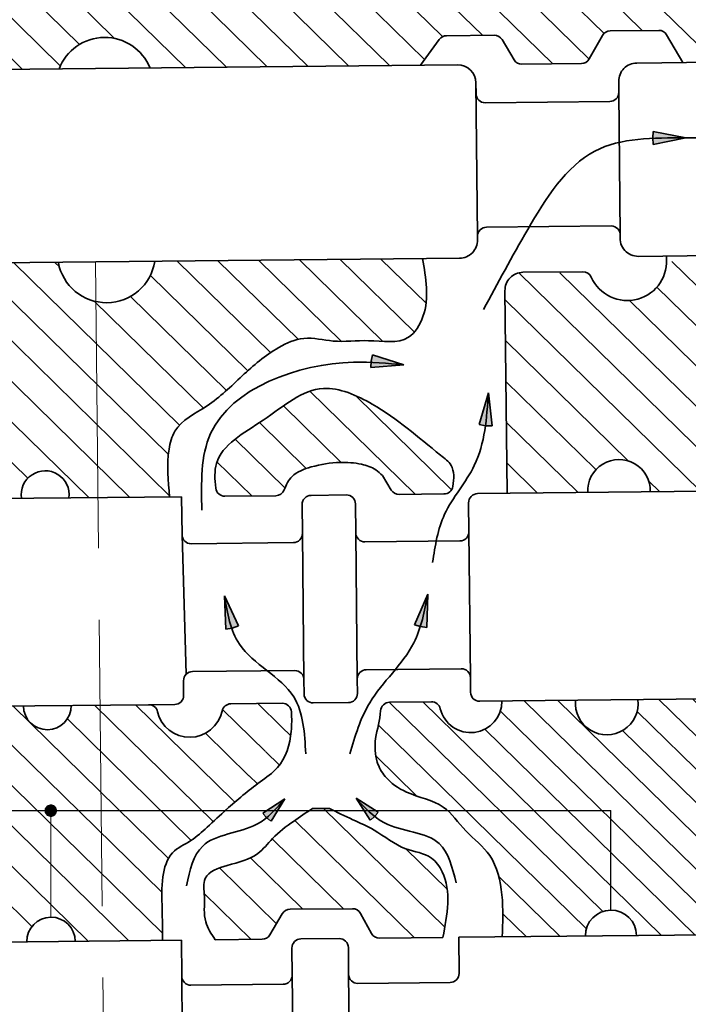
# Model space of a CAD drawing. Units: inches. Extents: x 641 to 2260, y 28 to 1394.
# Drawn here: x 1605 to 1619, y 1257 to 1278 of the extents above; entities that cross this region are included whole.
import ezdxf

# ---------------------------------------------------------------- set-up
doc = ezdxf.new("R2010")
doc.units = ezdxf.units.IN
doc.header["$MEASUREMENT"] = 0
doc.linetypes.add('ACAD_ISO02W100', pattern=[15, 12, -3])
for name, color, linetype, lineweight in [('ads', 210, 'Continuous', 30), ('DCHINH', 255, 'Continuous', 35), ('DManh', 255, 'Continuous', 18), ('net dut', 160, 'ACAD_ISO02W100', 18)]:
    doc.layers.add(name, color=color, linetype=linetype, lineweight=lineweight)
pattern_1 = [(135.5901840383431, (1710.285639341467, 1133.809390485046), (-0.4230344721061745, -0.4318405560040074), [])]

msp = doc.modelspace()

# ---------------------------------------------------------------- hatches: boundary and pattern name
at = {"layer": 'DCHINH'}
h = msp.add_hatch(color=256, dxfattribs=at)
edge = h.paths.add_edge_path()
edge.add_spline(control_points=[(1619.091762486796, 1275.099115260583), (1618.85743357396, 1275.109208768053), (1618.623104661125, 1275.119302275524), (1618.397042889515, 1275.099109055152)], knot_values=[7.750076559747729, 7.750076559747729, 7.750076559747729, 7.750076559747729, 9.461193622208805, 9.461193622208805, 9.461193622208805, 9.461193622208805], degree=3, periodic=0)
edge.add_line((1618.397042889515, 1275.099109055152), (1618.409128561953, 1274.963810748485))
edge.add_line((1618.409128561953, 1274.963810748485), (1619.091762486797, 1275.099115260582))
edge = h.paths.add_edge_path()
edge.add_spline(control_points=[(1618.397042889515, 1275.099109055152), (1618.623104661125, 1275.119302275524), (1618.85743357396, 1275.109208768053), (1619.091762486796, 1275.099115260583)], knot_values=[7.750076559747731, 7.750076559747731, 7.750076559747731, 7.750076559747731, 9.461193622208807, 9.461193622208807, 9.461193622208807, 9.461193622208807], degree=3, periodic=0)
edge.add_line((1619.091762486797, 1275.099115260583), (1618.409126144907, 1275.234407577703))
edge.add_line((1618.409126144907, 1275.234407577703), (1618.397042889515, 1275.099109055152))
h = msp.add_hatch(color=256, dxfattribs=at)
edge = h.paths.add_edge_path()
edge.add_spline(control_points=[(1613.184104854501, 1270.342649240513), (1612.952579302124, 1270.380170392957), (1612.721053749747, 1270.4176915454), (1612.494184219519, 1270.424165105906)], knot_values=[7.750076559747729, 7.750076559747729, 7.750076559747729, 7.750076559747729, 9.461193622208805, 9.461193622208805, 9.461193622208805, 9.461193622208805], degree=3, periodic=0)
edge.add_line((1612.494184219519, 1270.424165105906), (1612.490309783924, 1270.288383354502))
edge.add_line((1612.490309783925, 1270.288383354502), (1613.184104854502, 1270.342649240513))
edge = h.paths.add_edge_path()
edge.add_spline(control_points=[(1612.494184219519, 1270.424165105906), (1612.721053749747, 1270.4176915454), (1612.952579302124, 1270.380170392957), (1613.184104854501, 1270.342649240513)], knot_values=[7.750076559747731, 7.750076559747731, 7.750076559747731, 7.750076559747731, 9.461193622208807, 9.461193622208807, 9.461193622208807, 9.461193622208807], degree=3, periodic=0)
edge.add_line((1613.184104854501, 1270.342649240513), (1612.522060629578, 1270.557110963409))
edge.add_line((1612.522060629579, 1270.557110963409), (1612.494184219519, 1270.424165105906))
h = msp.add_hatch(color=256, dxfattribs=at)
edge = h.paths.add_edge_path()
edge.add_spline(control_points=[(1614.89434985851, 1269.069063143359), (1614.933658596246, 1269.292595051304), (1614.943491633356, 1269.526935038642), (1614.953324670467, 1269.761275025979)], knot_values=[7.750076559747733, 7.750076559747733, 7.750076559747733, 7.750076559747733, 9.461193622208807, 9.461193622208807, 9.461193622208807, 9.461193622208807], degree=3, periodic=0)
edge.add_line((1614.953324670467, 1269.761275025979), (1614.760565679012, 1269.092589481381))
edge.add_line((1614.760565679011, 1269.092589481381), (1614.894349858511, 1269.069063143359))
edge = h.paths.add_edge_path()
edge.add_spline(control_points=[(1614.953324670467, 1269.761275025979), (1614.943491633356, 1269.526935038642), (1614.933658596246, 1269.292595051304), (1614.89434985851, 1269.069063143359)], knot_values=[7.750076559747729, 7.750076559747729, 7.750076559747729, 7.750076559747729, 9.461193622208805, 9.461193622208805, 9.461193622208805, 9.461193622208805], degree=3, periodic=0)
edge.add_line((1614.89434985851, 1269.069063143359), (1615.030185740567, 1269.069618491098))
edge.add_line((1615.030185740568, 1269.069618491098), (1614.953324670466, 1269.761275025979))
h = msp.add_hatch(color=256, dxfattribs=at)
edge = h.paths.add_edge_path()
edge.add_spline(control_points=[(1609.420930073575, 1265.503625437945), (1609.466398450996, 1265.273528621498), (1609.511866828417, 1265.043431805052), (1609.584817020174, 1264.828513308281)], knot_values=[7.750076559747729, 7.750076559747729, 7.750076559747729, 7.750076559747729, 9.461193622208805, 9.461193622208805, 9.461193622208805, 9.461193622208805], degree=3, periodic=0)
edge.add_line((1609.584817020174, 1264.828513308281), (1609.713446060271, 1264.872174106591))
edge.add_line((1609.713446060271, 1264.872174106591), (1609.420930073575, 1265.503625437944))
edge = h.paths.add_edge_path()
edge.add_spline(control_points=[(1609.584817020174, 1264.828513308281), (1609.511866828417, 1265.043431805052), (1609.466398450996, 1265.273528621498), (1609.420930073575, 1265.503625437945)], knot_values=[7.750076559747731, 7.750076559747731, 7.750076559747731, 7.750076559747731, 9.461193622208807, 9.461193622208807, 9.461193622208807, 9.461193622208807], degree=3, periodic=0)
edge.add_line((1609.420930073575, 1265.503625437945), (1609.450486439773, 1264.808339304358))
edge.add_line((1609.450486439773, 1264.808339304358), (1609.584817020174, 1264.828513308281))
h = msp.add_hatch(color=256, dxfattribs=at)
edge = h.paths.add_edge_path()
edge.add_spline(control_points=[(1613.531488209621, 1264.858115168234), (1613.599995632138, 1265.074490822576), (1613.640714400804, 1265.305475454451), (1613.68143316947, 1265.536460086326)], knot_values=[7.750076559747733, 7.750076559747733, 7.750076559747733, 7.750076559747733, 9.461193622208807, 9.461193622208807, 9.461193622208807, 9.461193622208807], degree=3, periodic=0)
edge.add_line((1613.68143316947, 1265.536460086325), (1613.40198705855, 1264.899116962544))
edge.add_line((1613.401987058551, 1264.899116962544), (1613.531488209621, 1264.858115168234))
edge = h.paths.add_edge_path()
edge.add_spline(control_points=[(1613.68143316947, 1265.536460086326), (1613.640714400804, 1265.305475454451), (1613.599995632138, 1265.074490822576), (1613.531488209621, 1264.858115168234)], knot_values=[7.750076559747729, 7.750076559747729, 7.750076559747729, 7.750076559747729, 9.461193622208805, 9.461193622208805, 9.461193622208805, 9.461193622208805], degree=3, periodic=0)
edge.add_line((1613.531488209621, 1264.858115168234), (1613.666205866642, 1264.840712635314))
edge.add_line((1613.666205866642, 1264.840712635314), (1613.68143316947, 1265.536460086326))
h = msp.add_hatch(color=256, dxfattribs=at)
edge = h.paths.add_edge_path()
edge.add_line((1610.226829066688, 1260.94652464959), (1610.302305742965, 1260.85380668579))
edge.add_spline(control_points=[(1610.302305742965, 1260.85380668579), (1610.442815722514, 1260.968188255501), (1610.563912694261, 1261.108255654291), (1610.685009666008, 1261.248323053082)], knot_values=[5.918036316966807, 5.918036316966807, 5.918036316966807, 5.918036316966807, 7.281564869762395, 7.281564869762395, 7.281564869762395, 7.281564869762395], degree=3, periodic=0)
edge.add_line((1610.685009666008, 1261.248323053082), (1610.226829066688, 1260.94652464959))
edge = h.paths.add_edge_path()
edge.add_spline(control_points=[(1610.685009666008, 1261.248323053082), (1610.563912694261, 1261.108255654291), (1610.442815722514, 1260.968188255501), (1610.302305742965, 1260.85380668579)], knot_values=[5.918036316966807, 5.918036316966807, 5.918036316966807, 5.918036316966807, 7.281564869762395, 7.281564869762395, 7.281564869762395, 7.281564869762395], degree=3, periodic=0)
edge.add_line((1610.302305742965, 1260.85380668579), (1610.397274590838, 1260.781182534115))
edge.add_line((1610.397274590838, 1260.781182534115), (1610.685009666008, 1261.248323053082))
h = msp.add_hatch(color=256, dxfattribs=at)
edge = h.paths.add_edge_path()
edge.add_spline(control_points=[(1612.179500072845, 1261.263717827142), (1612.303456715579, 1261.126174730287), (1612.427413358314, 1260.988631633433), (1612.57024976514, 1260.877168820229)], knot_values=[5.918036316967921, 5.918036316967921, 5.918036316967921, 5.918036316967921, 7.281564869762394, 7.281564869762394, 7.281564869762394, 7.281564869762394], degree=3, periodic=0)
edge.add_line((1612.570249765141, 1260.877168820228), (1612.643800448965, 1260.971421917695))
edge.add_line((1612.643800448965, 1260.971421917695), (1612.179500072845, 1261.263717827142))
edge = h.paths.add_edge_path()
edge.add_spline(control_points=[(1612.570249765141, 1260.877168820228), (1612.427413358314, 1260.988631633433), (1612.303456715579, 1261.126174730287), (1612.179500072845, 1261.263717827142)], knot_values=[5.918036316966807, 5.918036316966807, 5.918036316966807, 5.918036316966807, 7.281564869762395, 7.281564869762395, 7.281564869762395, 7.281564869762395], degree=3, periodic=0)
edge.add_line((1612.179500072845, 1261.263717827142), (1612.47679711639, 1260.802603735139))
edge.add_line((1612.476797116389, 1260.802603735139), (1612.57024976514, 1260.877168820229))
at = {"layer": 'DManh'}
h = msp.add_hatch(dxfattribs=at)
h.set_pattern_fill('ANSI31', color=256, scale=0.1904, angle=90.59018403834307, style=0)
h.set_pattern_definition(pattern_1)
h.paths.add_polyline_path([(1594.812870659901, 1282.533746545808, 0.4142135623730751), (1593.870727214541, 1281.571991000795), (1593.890129112128, 1279.688497959143, -0.4142135623730884), (1592.947985666768, 1278.726742414129), (1583.288582606368, 1278.627240719781), (1583.312435671075, 1276.311638279618), (1586.174164805011, 1276.341117005768, -1.46662541384958), (1587.170189455932, 1276.351377074611), (1588.949640306831, 1276.369707231616), (1588.945640761096, 1276.757974231123, -0.4142135623730783), (1589.32249813924, 1277.142676449128), (1591.045387858357, 1277.160423968841, -0.4142135623730951), (1591.430090076362, 1276.783566590697), (1591.434089622097, 1276.39529959119), (1593.152177199282, 1276.412997643947), (1593.148002877652, 1276.818231498401, -0.4142135623731116), (1593.524860255797, 1277.202933716407), (1595.976343360742, 1277.228186490422, -0.4142135623730951), (1596.361045578747, 1276.851329112278), (1596.365219900377, 1276.446095257824), (1597.635341884854, 1276.459178808504), (1597.622895165448, 1277.667478630067, -0.4142135623730951), (1600.637754190601, 1280.74509637411), (1608.131796687113, 1280.822292648172), (1608.106569980775, 1283.271245160995), (1605.249310743954, 1283.24181247934, 0.1881012616441616), (1605.120929558928, 1283.190213862694), (1604.582606331667, 1282.684660938102, -0.1881012616441643), (1604.454225146641, 1282.633062321456)])
edge = h.paths.add_edge_path()
edge.add_arc((1617.520320759137, 1282.932626902948), 0.1904000000000045, 229.0771197083352, 270.59018403834307, ccw=False)
edge.add_line((1617.395600647845, 1282.78876219623), (1616.791037566796, 1283.312873887494))
edge.add_arc((1616.666317455503, 1283.169009180775), 0.1903999999999977, 409.0771197083561, 450.5901840383528)
edge.add_line((1616.664356245537, 1283.359399079813), (1613.631136228749, 1283.328153822822))
edge.add_line((1613.631136228749, 1283.328153822822), (1613.656362935087, 1280.879201309998))
edge.add_line((1613.656362935088, 1280.879201309998), (1622.606129127252, 1280.971393021491))
edge.add_arc((1622.637508486697, 1277.925154636893), 3.0464, 0.5901840383430113, 90.5901840383433, ccw=False)
edge.add_line((1625.683746871295, 1277.956533996338), (1625.696193590701, 1276.748234174776))
edge.add_line((1625.696193590702, 1276.748234174775), (1627.401087675664, 1276.765796321119))
edge.add_line((1627.401087675663, 1276.765796321119), (1627.369387057646, 1279.843221772937))
edge.add_spline(control_points=[(1627.369387057646, 1279.843221772937), (1627.085136599022, 1279.950484031625), (1626.460246991908, 1280.186286890184), (1626.077469408494, 1281.055430172667), (1625.584789523077, 1281.765748397319), (1624.807780199844, 1282.201130129085), (1623.755740733548, 1282.884904846129), (1622.742725159731, 1282.825902384529), (1622.119291653116, 1282.789590887959)], knot_values=[0, 0, 0, 0, 4.608737347573747, 10.13174115656157, 14.15415592219608, 18.05769524196559, 23.99371315811106, 33.49289901995173, 33.49289901995173, 33.49289901995173, 33.49289901995173], degree=3, periodic=0)
edge.add_line((1622.119291653116, 1282.789590887959), (1617.522281969102, 1282.742237003911))
h.paths.add_polyline_path([(1600.828157008503, 1279.117260514957, 0.4142135623730909), (1599.320727495927, 1277.578451642935), (1599.33207710439, 1276.47665691022), (1601.971213551904, 1276.503842704881, 0.2722278464445834), (1602.136585635886, 1276.60339357741), (1602.445959912521, 1277.173287584, -0.2722278464445437), (1602.611331996502, 1277.272838456528), (1603.62761266209, 1277.283307182963, -0.279967769222195), (1603.797643315795, 1277.182386955217), (1604.092569167809, 1276.628366546101, 0.2799677692221947), (1604.262599821514, 1276.527446318355), (1605.953035636955, 1276.54485952979, -0.6833385167502734), (1607.862416864645, 1276.564528102074), (1613.530219038093, 1276.622912239889), (1613.923331127511, 1277.164975075073, -0.2375864625698551), (1614.075503997665, 1277.243584629927), (1615.074622027428, 1277.253876563724, -0.2669659144309035), (1615.2401283667, 1277.160981026985), (1615.492444165879, 1276.737725578874, 0.2669659144309045), (1615.65795050515, 1276.644830042135), (1616.903159740166, 1276.65765696611, 0.2685603120263624), (1617.067274400533, 1276.754928847055), (1617.343095168655, 1277.246854846552, -0.2685603120263677), (1617.507209829022, 1277.344126727497), (1618.523794442043, 1277.3545985849, -0.2685603120263951), (1618.689878063728, 1277.260728082729), (1619.031646236132, 1276.679582545923), (1623.860781020598, 1276.729327555038), (1623.849431412134, 1277.831122287753, 0.4142135623730909), (1622.310622540112, 1279.33855180033)])
h = msp.add_hatch(dxfattribs=at)
h.set_pattern_fill('ANSI31', color=256, scale=0.1904, angle=90.59018403834307, style=0)
h.set_pattern_definition(pattern_1)
h.paths.add_polyline_path([(1618.930141087247, 1272.626799625963), (1618.682365813911, 1272.402749945033, -0.7459061865662763), (1617.117226338461, 1272.167839085328), (1616.335712596327, 1272.290683734246), (1615.677092211146, 1272.283899273152, 0.4142135623731034), (1615.300234833003, 1271.899197055146), (1615.343983708437, 1267.652153584854), (1617.03592001579, 1267.669582252885, -1.044030603312099), (1618.346075465127, 1267.683078189047), (1619.53303756104, 1267.695305108136), (1619.892828465518, 1268.325844882702, -0.2665485683375641), (1620.056239188583, 1268.421872269238), (1621.827649321026, 1268.440119598649, -0.279195095203057), (1621.99742280861, 1268.339680794548), (1622.327393196386, 1267.724089818598), (1623.957401751619, 1267.740880567678), (1623.910466175526, 1272.297281846272, 0.4142135623730934), (1623.525763957521, 1272.674139224416)])
h = msp.add_hatch(dxfattribs=at)
h.set_pattern_fill('ANSI31', color=256, scale=0.1904, angle=90.59018403834307, style=0)
h.set_pattern_definition(pattern_1)
edge = h.paths.add_edge_path()
edge.add_line((1602.338173965466, 1271.696810495471), (1602.062003121678, 1272.336316111826))
edge.add_arc((1601.887206107993, 1272.260829927614), 0.1903999999999977, 383.3571273041028, 450.590184038343)
edge.add_line((1601.885244898028, 1272.451219826651), (1599.409314735973, 1272.425715223036))
edge.add_arc((1599.413237155904, 1272.044935424962), 0.3808, 90.59018403834307, 180.5901840383431)
edge.add_line((1599.032457357829, 1272.041013005031), (1599.079392933922, 1267.484611726436))
edge.add_line((1599.079392933922, 1267.484611726436), (1600.778454469826, 1267.502113791581))
edge.add_arc((1600.774532049895, 1267.882893589656), 0.3807999999999949, 270.5901840383463, 332.0647345611088)
edge.add_line((1601.110960263933, 1267.704498811708), (1601.324039578774, 1268.106337330553))
edge.add_arc((1601.660467792812, 1267.927942552604), 0.3808000000000038, 90.59018403834312, 152.0647345611088, ccw=False)
edge.add_line((1601.656545372882, 1268.308722350679), (1602.783149294968, 1268.320327519074))
edge.add_arc((1602.787071714898, 1267.939547720999), 0.380799999999999, 399.0669813413442, 450.59018403833977, ccw=False)
edge.add_line((1603.082728538846, 1268.179538725941), (1603.608941647814, 1267.53127069375))
edge.add_line((1603.608941647814, 1267.53127069375), (1605.165294540998, 1267.547302714457))
edge.add_arc((1605.661870181282, 1267.622271422041), 0.5022028212193375, -7.404820794867987, 188.5851888715542, ccw=False)
edge.add_line((1606.159884792769, 1267.557548007527), (1608.270894609909, 1267.579293559739))
edge.add_spline(control_points=[(1608.270894609908, 1267.579293559739), (1608.238808426969, 1267.911273878449), (1608.194152984187, 1268.373302289697), (1608.391333360321, 1269.132515565476), (1609.131948989704, 1269.468014639583), (1609.782474019162, 1270.120213965569), (1610.41342157694, 1270.664937810633), (1611.096894179694, 1270.97018775062), (1611.746899466445, 1270.792862818686), (1612.452444705552, 1270.898952570989), (1613.258174850516, 1270.74078774062), (1613.754393461252, 1271.576885585991), (1613.645487636172, 1272.163747590851), (1613.56980439506, 1272.571582695909)], knot_values=[0, 0, 0, 0, 5.250364843188549, 7.30711307342326, 11.82497377388609, 16.90173961946265, 22.00417233284816, 24.93267518787959, 28.19735616392372, 32.09548510458298, 36.49292409316936, 39.28959700530739, 45.66060265979066, 45.66060265979066, 45.66060265979066, 45.66060265979066], degree=3, periodic=0)
edge.add_line((1613.56980439506, 1272.571582695909), (1607.960220027094, 1272.513798260814))
edge.add_arc((1606.947721412897, 1272.672052483122), 1.024791609368119, 190.0638617752192, 351.1165063014669, ccw=False)
edge.add_line((1605.938697663941, 1272.492974520565), (1604.279731119978, 1272.475885474693))
edge.add_arc((1604.281692329943, 1272.285495575655), 0.190400000000001, 90.59018403834307, 154.7516569777551)
edge.add_line((1604.1094817215, 1272.366709283484), (1603.796257057466, 1271.702528181368))
edge.add_arc((1603.624046449022, 1271.783741889197), 0.190399999999996, 270.59018403834307, 334.7516569777464, ccw=False)
edge.add_line((1603.626007658987, 1271.593351990159), (1602.514932189116, 1271.581906780646))
edge.add_arc((1602.512970979151, 1271.772296679683), 0.1904000000000022, 203.3571273040918, 270.59018403834307, ccw=False)
h = msp.add_hatch(dxfattribs=at)
h.set_pattern_fill('ANSI31', color=256, scale=0.1904, angle=90.59018403834307, style=0)
h.set_pattern_definition(pattern_1)
edge = h.paths.add_edge_path()
edge.add_spline(control_points=[(1610.674770096286, 1267.724642374261), (1610.715346422427, 1267.830778164031), (1610.828760825248, 1268.066492990468), (1611.296711478306, 1268.236333391089), (1611.78755313626, 1268.32082598437), (1612.250680792216, 1268.283935903474), (1612.565485037609, 1268.185027493465), (1612.687005888781, 1268.066541121248), (1612.730589974215, 1268.024045367477)], knot_values=[0.6447658703870828, 0.6447658703870828, 0.6447658703870828, 0.6447658703870828, 2.36801650132979, 4.73338346878026, 7.925390109180211, 10.30468235474276, 12.00485218491881, 12.95562742465497, 12.95562742465497, 12.95562742465497, 12.95562742465497], degree=3, periodic=0)
edge.add_line((1612.730589974215, 1268.024045367477), (1612.918625023016, 1267.719274557136))
edge.add_arc((1613.080665849852, 1267.819249206113), 0.1903999999999909, 211.6734228192867, 270.5901840383398)
edge.add_line((1613.082627059817, 1267.628859307076), (1614.021848072361, 1267.638534240561))
edge.add_arc((1614.019886862396, 1267.828924139598), 0.1904000000000075, 270.5901840383398, 350.3447764083976)
edge.add_spline(control_points=[(1614.207589816277, 1267.796990441024), (1614.235412313315, 1267.960528180524), (1614.249412708105, 1268.220809135385), (1613.534155226071, 1268.773570133889), (1612.808062222265, 1269.436516587344), (1611.341376616941, 1270.084659515667), (1610.311689268972, 1269.16311421501), (1609.186072538856, 1268.577606657), (1609.217170181501, 1267.944835633287), (1609.238556309693, 1267.7597635534)], knot_values=[0.8465886886974019, 0.8465886886974019, 0.8465886886974019, 0.8465886886974019, 3.229112406312098, 4.837990448327652, 14.23041018850116, 19.88095824407842, 27.36485682547715, 34.38301712411766, 37.16059047661771, 37.16059047661771, 37.16059047661771, 37.16059047661771], degree=3, periodic=0)
edge.add_arc((1609.427697684339, 1267.781619911673), 0.1903999999999999, 186.5916164065208, 270.5901840383431)
edge.add_line((1609.429658894304, 1267.591230012636), (1610.498885039261, 1267.602244131459))
edge.add_arc((1610.496923829296, 1267.792634030496), 0.1904000000000071, 270.5901840383235, 314.8516951151778)
h = msp.add_hatch(dxfattribs=at)
h.set_pattern_fill('ANSI31', color=256, scale=4, angle=90.59018403834307, style=0)
h.set_pattern_definition([(135.5901840383431, (1870.591980914127, 1111.600548735416), (-0.3498928671559043, -0.3571764011149404), [])])
edge = h.paths.add_edge_path()
edge.add_line((1619.927850777985, 1262.762757214053), (1619.577868312227, 1263.343235547351))
edge.add_line((1619.577868312228, 1263.343235547351), (1618.085715308546, 1263.327864850925))
edge.add_arc((1617.435092980259, 1263.24625443308), 0.6557207289435024, 174.0308469709761, 367.14952110570965, ccw=False)
edge.add_line((1616.782927551145, 1263.314444809498), (1615.238189545852, 1263.298532433972))
edge.add_arc((1614.582503603729, 1263.291778200631), 0.6557207289435217, 193.5946492584805, 360.59018403834074, ccw=False)
edge.add_arc((1613.760088676643, 1263.092896387352), 0.1903999999999949, 373.5946492585704, 450.5901840386805)
edge.add_line((1613.758127466676, 1263.28328628639), (1612.882365245386, 1263.274265043118))
edge.add_arc((1612.884326455351, 1263.083875144081), 0.1903999999999912, 90.59018403833844, 168.7933592489421)
edge.add_spline(control_points=[(1612.694155287044, 1263.093207171972), (1612.694153308761, 1263.093166857877), (1612.684580609161, 1262.898333556018), (1612.561544585364, 1262.551837687222), (1612.574159338727, 1262.056685900476), (1612.810789488443, 1261.642551161149), (1613.300002894508, 1261.305455020966), (1614.027140994442, 1261.190286800481), (1614.459278091335, 1260.538590181433), (1615.084619073386, 1260.078840452373), (1615.27599627278, 1259.223441263009), (1615.255773940256, 1258.647598714844), (1615.245558900107, 1258.356719572073)], knot_values=[0, 0, 0, 0, 0.0006397541892084746, 3.091879544977399, 5.698833765295205, 7.510262392107833, 10.40017163798899, 14.79108344350175, 18.38752948021574, 22.17011044318483, 26.69891524009084, 31.32173638893606, 31.32173638893606, 31.32173638893606, 31.32173638893606], degree=3, periodic=0)
edge.add_line((1615.245558900107, 1258.356719572073), (1616.987384654664, 1258.374662152246))
edge.add_arc((1617.523156187718, 1258.380181144981), 0.5357999579243248, 0.5901840383424997, 180.5901840383426, ccw=False)
edge.add_line((1618.058927720772, 1258.385700137717), (1619.606955461838, 1258.401646400874))
edge.add_line((1619.606955461837, 1258.401646400874), (1619.984974931402, 1259.024807787504))
edge.add_arc((1620.14776453274, 1258.926057062462), 0.1904000000000159, 90.5901840383383, 148.7583430371358, ccw=False)
edge.add_line((1620.145803322774, 1259.116446961499), (1621.764271213246, 1259.133118829972))
edge.add_arc((1621.766232423211, 1258.942728930935), 0.1903999999999697, 39.73028161269241, 90.59018403835222, ccw=False)
edge.add_line((1621.912661799446, 1259.064427730336), (1622.439257344022, 1258.430821996345))
edge.add_line((1622.439257344022, 1258.430821996345), (1624.017104312562, 1258.44707542793))
edge.add_line((1624.017104312563, 1258.44707542793), (1623.966203223628, 1263.388439868603))
edge.add_line((1623.966203223627, 1263.388439868603), (1622.372223947574, 1263.372020257812))
edge.add_line((1622.372223947574, 1263.372020257813), (1621.858920493595, 1262.755899776309))
edge.add_arc((1621.71263595048, 1262.877772629913), 0.1904000000000302, 270.5901840383519, 320.2015797070833, ccw=False)
edge.add_line((1621.714597160444, 1262.687382730875), (1620.092868152616, 1262.670677269571))
edge.add_arc((1620.090906942651, 1262.861067168608), 0.190399999999988, 211.0866494353883, 270.5901840383521, ccw=False)
h = msp.add_hatch(dxfattribs=at)
h.set_pattern_fill('ANSI31', color=256, scale=0.1904, angle=90.59018403834307, style=0)
h.set_pattern_definition(pattern_1)
edge = h.paths.add_edge_path()
edge.add_arc((1601.696447671888, 1262.6530065508), 0.3807999999999966, 204.5491491266332, 270.59018403834307, ccw=False)
edge.add_line((1601.350070009282, 1262.494794178185), (1601.152535794441, 1262.927259973943))
edge.add_arc((1600.806158131836, 1262.769047601329), 0.3808000000000025, 384.5491491266332, 450.590184038343)
edge.add_line((1600.802235711905, 1263.149827399403), (1599.265285883578, 1263.133995250037))
edge.add_line((1599.265285883578, 1263.133995250037), (1599.316186972513, 1258.192630809363))
edge.add_line((1599.316186972514, 1258.192630809363), (1600.81326130247, 1258.208052200463))
edge.add_line((1600.81326130247, 1258.208052200463), (1601.298283676924, 1258.904047473884))
edge.add_arc((1601.454494356416, 1258.795188006621), 0.1903999999999979, 90.59018403834312, 145.1282865955358, ccw=False)
edge.add_line((1601.45253314645, 1258.985577905659), (1602.772185476316, 1258.999171669368))
edge.add_arc((1602.774146686281, 1258.80878177033), 0.1903999999999948, 36.31952606423988, 90.59018403834312, ccw=False)
edge.add_line((1602.927557008235, 1258.921553367456), (1603.432218760174, 1258.235030130967))
edge.add_line((1603.432218760174, 1258.235030130967), (1604.151048696133, 1258.242434811787))
edge.add_line((1604.151048696132, 1258.242434811787), (1604.143748494383, 1258.951122152065))
edge.add_line((1604.143748494383, 1258.951122152065), (1603.745295655099, 1259.444145428937))
edge.add_arc((1604.135422009606, 1259.759438764819), 0.5016058812776079, 90.59018403834312, 218.944540780414, ccw=False)
edge.add_line((1604.130255232017, 1260.261018035266), (1604.122931819026, 1260.971958671149))
edge.add_line((1604.122931819026, 1260.971958671149), (1609.465348262812, 1261.026991004384))
edge.add_spline(control_points=[(1609.465348262812, 1261.026991004383), (1609.690606198294, 1261.228816353958), (1610.041343601816, 1261.522448151967), (1610.656656322373, 1261.942156940917), (1610.837496098215, 1262.529388011439), (1610.831898311755, 1262.935238355384), (1610.82531415758, 1263.069997828782)], knot_values=[17.48901126929758, 17.48901126929758, 17.48901126929758, 17.48901126929761, 22.26106084182217, 24.73802462458347, 29.00199363381963, 31.13593252134142, 31.13593252134142, 31.13593252134142, 31.13593252134142], degree=3, periodic=0)
edge.add_arc((1610.635141009063, 1263.060706242088), 0.1904000000000043, 362.7971650883476, 450.590184038343)
edge.add_line((1610.633179799098, 1263.251096141126), (1609.553721259697, 1263.239976618213))
edge.add_arc((1609.555682469662, 1263.049586719176), 0.190399999999997, 90.59018403834307, 168.1274643080134)
edge.add_arc((1608.692275740722, 1263.231102851565), 0.6918807296411372, 193.0529037686732, 348.1274643080112, ccw=False)
edge.add_arc((1607.832791431713, 1263.031839185878), 0.1903999999999971, 373.0529037686728, 450.590184038343)
edge.add_line((1607.830830221748, 1263.222229084916), (1606.209596596791, 1263.205528726559))
edge.add_arc((1605.707420418071, 1263.200355800206), 0.5022028212193356, 180.5901840383456, 360.59018403834307, ccw=False)
edge.add_line((1605.205244239351, 1263.195182873854), (1603.653772399001, 1263.179201132965))
edge.add_line((1603.653772399001, 1263.179201132965), (1603.292383807394, 1262.489277633077))
edge.add_arc((1602.955059177181, 1262.665971531816), 0.380799999999998, 270.59018403834307, 332.3540186627412, ccw=False)
edge.add_line((1602.958981597111, 1262.285191733741), (1601.700370091818, 1262.272226752725))
edge = h.paths.add_edge_path(flags=16)
edge.add_line((1604.122931819026, 1260.971958671149), (1604.130255232016, 1260.261018035266))
edge.add_arc((1604.135422009606, 1259.759438764819), 0.5016058812776079, -37.76417270372792, 90.59018403834312, ccw=False)
edge.add_line((1604.531960575597, 1259.452248879221), (1604.143748494383, 1258.951122152065))
edge.add_line((1604.143748494383, 1258.951122152065), (1604.151048696133, 1258.242434811787))
edge.add_line((1604.151048696132, 1258.242434811787), (1605.276168721182, 1258.25402469453))
edge.add_arc((1605.78515153181, 1258.259267736127), 0.5090098142473093, 0.5901840383455124, 180.5901840383431, ccw=False)
edge.add_line((1606.294134342438, 1258.264510777725), (1608.121604708191, 1258.283335584664))
edge.add_spline(control_points=[(1608.121604708191, 1258.283335584664), (1608.120897043066, 1258.505894087236), (1608.119482821599, 1258.950662383308), (1608.090867685101, 1259.564115876512), (1608.25641059354, 1260.153842930284), (1608.729212816324, 1260.349765947755), (1609.085668950187, 1260.677769283348), (1609.328105739812, 1260.904025213536), (1609.465348262812, 1261.026991004383)], knot_values=[0, 0, 0, 0, 3.494464655566958, 6.983454114674292, 9.840998041574949, 12.27355923247637, 14.58155266271405, 17.48901126929758, 17.48901126929758, 17.48901126929758, 17.48901126929761], degree=3, periodic=0)
edge.add_line((1609.465348262812, 1261.026991004383), (1604.122931819026, 1260.971958671149))
h.paths.add_polyline_path([(1596.39605681133, 1263.104439266879), (1596.446957900265, 1258.163074826205), (1597.543567136678, 1258.174371018773), (1597.492666047742, 1263.115735459447)])
h = msp.add_hatch(dxfattribs=at)
h.set_pattern_fill('ANSI31', color=256, scale=0.1904, angle=90.59018403834307, style=0)
h.set_pattern_definition(pattern_1)
edge = h.paths.add_edge_path()
edge.add_spline(control_points=[(1611.264694624551, 1261.045526105424), (1611.131714671054, 1260.9571707778), (1610.840856366638, 1260.763916982001), (1610.444850052453, 1260.468078445096), (1610.087692744939, 1259.9986425251), (1609.553181134733, 1259.887458457932), (1608.938750717049, 1259.67767078146), (1609.025669171704, 1259.140343907104), (1608.960385401573, 1258.692381425612), (1609.146160923642, 1258.417122138032), (1609.228757712863, 1258.294740388789)], knot_values=[0, 0, 0, 0, 2.513993067135782, 5.498691656831834, 7.80623397275952, 11.41946730887811, 14.2375281924239, 16.22347938422714, 19.02477144689735, 21.26726584141773, 21.26726584141773, 21.26726584141773, 21.26726584141773], degree=3, periodic=0)
edge.add_line((1609.228757712863, 1258.294740388789), (1610.209778125485, 1258.304845898688))
edge.add_arc((1610.20781691552, 1258.495235797726), 0.1904000000000039, 270.5901840383431, 329.3922167915777)
edge.add_line((1610.371689029882, 1258.398292050456), (1610.633016197158, 1258.840035191689))
edge.add_arc((1610.796888311519, 1258.743091444419), 0.1904000000000007, 90.59018403834312, 149.3922167915777, ccw=False)
edge.add_line((1610.794927101554, 1258.933481343457), (1612.103662327422, 1258.94696264987))
edge.add_arc((1612.105623537387, 1258.756572750833), 0.1904000000000076, 28.707063226727712, 90.59018403834312, ccw=False)
edge.add_line((1612.27262089395, 1258.848027892301), (1612.502025948404, 1258.429133590011))
edge.add_arc((1612.669023304967, 1258.52058873148), 0.1904000000000048, 208.7070632267261, 270.5901840383431)
edge.add_line((1612.670984514933, 1258.330198832442), (1613.998299482586, 1258.343871529128))
edge.add_spline(control_points=[(1613.998299482586, 1258.343871529128), (1614.092907762818, 1258.82358414545), (1614.212516500298, 1259.430061932078), (1613.739347036977, 1260.103742490457), (1613.126447304063, 1260.164080730138), (1612.651322331333, 1260.575773808813), (1612.092876559958, 1260.814844763494), (1611.782134898489, 1260.968675803484), (1611.619512664651, 1261.049181092792)], knot_values=[0, 0, 0, 0, 7.234890654272021, 9.14672727216096, 12.13272881596077, 16.20909079141132, 18.81424308870301, 21.67447346395453, 21.67447346395453, 21.67447346395453, 21.67447346395453], degree=3, periodic=0)
edge.add_line((1611.619512664651, 1261.049181092792), (1611.264694624552, 1261.045526105424))
at = {"layer": 'net dut', "ltscale": 0.5}
h = msp.add_hatch(color=256, dxfattribs=at)
h.paths.add_polyline_path([(1605.660071723717, 1261.001364715307), (1605.778354762238, 1261.001364715307), (1605.778354762238, 1261.12119140905, 0.41042106582107)])
h.paths.add_polyline_path([(1605.660071723717, 1261.001364715307, 0.41042106582107), (1605.778354762238, 1260.881538021563), (1605.778354762238, 1261.001364715307)])
h.paths.add_polyline_path([(1605.779908490213, 1261.121201481802, 0.00324144458180947), (1605.778354762238, 1261.12119140905), (1605.778354762238, 1260.881538021563, 0.00324144458180947), (1605.779908490213, 1260.881527948811, 1)])

# ---------------------------------------------------------------- linework, layer by layer
at = {"layer": 'ads'}
for p in [(1604.135422009606, 1261.001364715307), (1617.523156187717, 1258.915981102906)]:
    msp.add_line(p, (1617.523156187717, 1261.001364715307), dxfattribs=at)
at = {"layer": 'DCHINH'}
for p, q in [((1617.507209829022, 1277.344126727497), (1618.523794442043, 1277.3545985849)), ((1613.530219038092, 1276.622912239889), (1613.923331127511, 1277.164975075073)), ((1614.075503997665, 1277.243584629927), (1615.074622027428, 1277.253876563724)), ((1615.2401283667, 1277.160981026984), (1615.492444165878, 1276.737725578874)), ((1617.067274400533, 1276.754928847055), (1617.343095168655, 1277.246854846552)), ((1618.689878063728, 1277.260728082729), (1619.031646236132, 1276.679582545923)), ((1627.49452677447, 1276.76675883905), (1618.062045268635, 1276.669594667944)), ((1614.307164334147, 1276.630915568137), (1604.262599821514, 1276.527446318355)), ((1616.903159740166, 1276.65765696611), (1615.65795050515, 1276.644830042135)), ((1614.691866552153, 1276.254058189993), (1614.725018274647, 1273.035762744707)), ((1614.694219156014, 1276.025672642533), (1614.691866552153, 1276.254058189993)), ((1617.687540494352, 1276.05650690248), (1617.685187890491, 1276.284892449939)), ((1617.687540494352, 1276.05650690248), (1617.718339612986, 1273.066597004654)), ((1614.886570265016, 1275.837243953461), (1617.49911180528, 1275.864155793477)), ((1618.409126144907, 1275.234407577703), (1618.397042889515, 1275.099109055152)), ((1618.409128561953, 1274.963810748485), (1618.397042889515, 1275.099109055152)), ((1619.091762486796, 1275.099115260583), (1618.409126144907, 1275.234407577703)), ((1619.091762486796, 1275.099115260583), (1618.409128561953, 1274.963810748485)), ((1614.913446963719, 1273.22811385371), (1617.525988503983, 1273.255025693726)), ((1614.725754307009, 1272.964310360899), (1614.725018274647, 1273.035762744707)), ((1618.099290952064, 1272.618241022943), (1623.525763957521, 1272.674139224416)), ((1604.279731119978, 1272.475885474693), (1614.348896928865, 1272.579608142894)), ((1615.677092211146, 1272.283899273152), (1616.934011733434, 1272.296846825019)), ((1615.343983708437, 1267.652153584854), (1615.300234833002, 1271.899197055146)), ((1612.522060629578, 1270.557110963409), (1612.494184219519, 1270.424165105905)), ((1613.184104854501, 1270.342649240513), (1612.522060629578, 1270.557110963409)), ((1612.490309783924, 1270.288383354502), (1612.494184219519, 1270.424165105905)), ((1613.184104854501, 1270.342649240513), (1612.490309783924, 1270.288383354502)), ((1614.953324670466, 1269.761275025979), (1614.760565679011, 1269.092589481381)), ((1614.953324670466, 1269.761275025979), (1615.030185740568, 1269.069618491098)), ((1614.760565679011, 1269.092589481381), (1614.89434985851, 1269.069063143359)), ((1615.030185740568, 1269.069618491098), (1614.89434985851, 1269.069063143359)), ((1612.730589974214, 1268.024045367477), (1612.918625023015, 1267.719274557137)), ((1619.53303756104, 1267.695305108136), (1614.728062751579, 1267.645808971382)), ((1608.522717152733, 1267.581887588534), (1603.608941647813, 1267.53127069375)), ((1608.530924667888, 1266.78512028195), (1608.522717152733, 1267.581887588534)), ((1610.498885039261, 1267.602244131459), (1609.429658894304, 1267.591230012636)), ((1611.975115853748, 1267.617450813111), (1611.237588089606, 1267.609853525608)), ((1614.021848072362, 1267.638534240561), (1613.082627059817, 1267.628859307076)), ((1614.545880367697, 1266.847080454831), (1614.539634062508, 1267.453457862379)), ((1611.055405705724, 1266.811125009058), (1611.049159400534, 1267.417502416605)), ((1612.173713267941, 1266.822644716492), (1612.167466962751, 1267.429022124039)), ((1612.173713267941, 1266.822644716492), (1612.205246810558, 1263.761438572631)), ((1614.577413910314, 1263.785874310971), (1614.545880367697, 1266.847080454831)), ((1608.530924667888, 1266.78512028195), (1608.616461891659, 1263.858732261956)), ((1608.72327577689, 1266.596691592877), (1610.866977016652, 1266.618773900055)), ((1611.086939248341, 1263.749918865197), (1611.055405705724, 1266.811125009058)), ((1612.366064376944, 1266.63421602742), (1614.357451678625, 1266.654729345829)), ((1609.420930073575, 1265.503625437944), (1609.713446060271, 1264.872174106591)), ((1609.420930073575, 1265.503625437944), (1609.450486439773, 1264.808339304358)), ((1613.68143316947, 1265.536460086326), (1613.40198705855, 1264.899116962544)), ((1613.68143316947, 1265.536460086326), (1613.666205866642, 1264.840712635314)), ((1609.450486439773, 1264.808339304358), (1609.584817020174, 1264.828513308281)), ((1609.713446060271, 1264.872174106591), (1609.584817020174, 1264.828513308281)), ((1613.40198705855, 1264.899116962544), (1613.531488209621, 1264.858115168234)), ((1613.666205866642, 1264.840712635314), (1613.531488209621, 1264.858115168234)), ((1608.750886899577, 1263.916265247091), (1610.894588139338, 1263.938347554269)), ((1612.39367549963, 1263.953789681633), (1614.385062801312, 1263.974303000043)), ((1608.565586693955, 1263.420207926787), (1608.562458210505, 1263.723914138089)), ((1611.090067731791, 1263.446212653895), (1611.086939248341, 1263.749918865197)), ((1612.208375294008, 1263.457732361329), (1612.205246810558, 1263.761438572631)), ((1614.580542393764, 1263.482168099669), (1614.577413910314, 1263.785874310971)), ((1614.772893502766, 1263.293739410597), (1619.577868312227, 1263.343235547351)), ((1603.653772399001, 1263.179201132965), (1607.830830221747, 1263.222229084916)), ((1608.377158004882, 1263.227856817784), (1607.830830221747, 1263.222229084916)), ((1609.553721259697, 1263.239976618214), (1610.633179799098, 1263.251096141126)), ((1611.282418840794, 1263.257783964823), (1612.019946604936, 1263.265381252326)), ((1612.882365245386, 1263.274265043118), (1613.758127466676, 1263.28328628639)), ((1610.685009666008, 1261.248323053082), (1610.226829066688, 1260.94652464959)), ((1610.685009666008, 1261.248323053082), (1610.397274590838, 1260.781182534115)), ((1612.179500072845, 1261.263717827142), (1612.476797116389, 1260.802603735139)), ((1612.179500072845, 1261.263717827142), (1612.643800448965, 1260.971421917695)), ((1611.264694624533, 1261.045526105424), (1611.619512664651, 1261.049181092792)), ((1610.371689029882, 1258.398292050456), (1610.633016197157, 1258.840035191689)), ((1610.794927101554, 1258.933481343457), (1612.103662327421, 1258.94696264987)), ((1612.272620893949, 1258.8480278923), (1612.502025948404, 1258.429133590011)), ((1619.606955461837, 1258.401646400873), (1614.331203452693, 1258.347300779246)), ((1608.518460244273, 1258.287423601077), (1603.432218760173, 1258.235030130967)), ((1608.5262437494, 1257.531818244492), (1608.518460244273, 1258.287423601077)), ((1610.209778125485, 1258.304845898688), (1609.228757712863, 1258.294740388789)), ((1611.825367954934, 1258.3214881202), (1611.02353261701, 1258.313228399158)), ((1613.998299482586, 1258.343871529128), (1612.670984514933, 1258.330198832442)), ((1614.33898695782, 1257.59169542266), (1614.331203452693, 1258.347300779246)), ((1610.8409262231, 1257.555661832607), (1610.835103927939, 1258.120877290155)), ((1612.023541359098, 1257.56784397358), (1612.017719063937, 1258.133059431128)), ((1610.869780719017, 1254.754531580503), (1610.8409262231, 1257.555661832607)), ((1612.052395855017, 1254.766713721475), (1612.023541359098, 1257.56784397358)), ((1608.555098245318, 1254.730687992387), (1608.5262437494, 1257.531818244492)), ((1608.718594858402, 1257.34338955542), (1610.652497534027, 1257.363310723605)), ((1612.215892468101, 1257.379415284508), (1614.150558268748, 1257.399344313658))]:
    msp.add_line(p, q, dxfattribs=at)
at = {"layer": 'DCHINH', "ltscale": 0.5}
msp.add_line((1619.091762486796, 1275.099115260582), (1621.862304425536, 1275.127654665703), dxfattribs=at)
at = {"layer": 'DCHINH'}
for centre, radius, start, end in [((1617.509171038987, 1277.15373682846), 0.1904, 90.59018403833548, 150.7208402301625), ((1618.525755652008, 1277.164208685863), 0.1904, 30.45952784649949, 90.59018403833548), ((1606.911561942092, 1276.182333441084), 1.024791609368111, 21.89758433236752, 159.2827837443138), ((1614.077465207631, 1277.05319473089), 0.1904, 90.59018403833548, 144.0498151620584), ((1615.076583237393, 1277.063486664686), 0.1904, 30.80049075909974, 90.59018403833548), ((1615.655989295185, 1276.835219941172), 0.1904, 210.8004907590997, 270.5901840383355), ((1616.901198530201, 1276.848046865147), 0.1904, 270.5901840383355, 330.7208402301624), ((1614.311086754078, 1276.250135770062), 0.3808, 0.5901840383485181, 90.59018403833548), ((1618.065967688566, 1276.28881486987), 0.3808, 90.59018403833548, 180.5901840383485), ((1614.884609055051, 1276.027633852499), 0.1904, 180.5901840383485, 270.5901840383355), ((1617.497150595314, 1276.054545692514), 0.1904, 270.5901840383355, 0.5901840383485181), ((1614.915408173684, 1273.037723954673), 0.1904, 90.59018403833548, 180.5901840383485), ((1617.527949713948, 1273.064635794689), 0.1904, 353.403748925305, 90.59018403833548), ((1618.095368532133, 1272.999020821018), 0.3808, 173.403748925305, 270.5901840383355), ((1614.344974508935, 1272.960387940969), 0.3808, 270.5901840383355, 0.5901840383485181), ((1617.864868062481, 1272.518009227122), 0.8255829914070445, 203.8960115947159, 7.394343298169155), ((1606.947721412896, 1272.672052483122), 1.024791609368111, 190.0638617752205, 351.1165063014679), ((1615.681014631077, 1271.903119475077), 0.3808, 90.59018403833548, 180.5901840383485), ((1616.9359729434, 1272.106456925981), 0.1904, 23.89601159471593, 90.59018403833548), ((1617.690706888612, 1267.704565470944), 0.6557207289435092, 358.1221411031757, 183.0582269735167), ((1605.661870181282, 1267.622271422041), 0.5022028212193356, 352.595179205136, 188.5851888715504), ((1609.427697684339, 1267.781619911673), 0.1904, 186.5916164063827, 270.5901840383355), ((1610.496923829295, 1267.792634030496), 0.1904, 270.5901840383094, 339.0778556624971), ((1613.080665849852, 1267.819249206113), 0.1904, 211.6734228192794, 270.5901840383355), ((1614.019886862396, 1267.828924139598), 0.1904, 270.5901840383224, 350.3447764085293), ((1614.730023961544, 1267.455419072344), 0.1904, 90.59018403833548, 180.5901840383485), ((1611.239549299572, 1267.41946362657), 0.1904, 90.59018403834851, 180.5901840383485), ((1611.977077063713, 1267.427060914074), 0.1904, 0.5901840383485181, 90.59018403834851), ((1612.364103166978, 1266.824605926457), 0.1904, 180.5901840383485, 270.5901840383355), ((1614.355490468659, 1266.845119244866), 0.1904, 270.5901840383355, 0.5901840383485181), ((1608.721314566925, 1266.787081491915), 0.1904, 180.5901840383485, 270.5901840383355), ((1610.865015806687, 1266.809163799093), 0.1904, 270.5901840383355, 0.5901840383485181), ((1610.896549349304, 1263.747957655231), 0.1904, 0.5901840383485181, 90.59018403833548), ((1612.395636709595, 1263.763399782596), 0.1904, 90.59018403833548, 180.5901840383485), ((1614.387024011276, 1263.783913101005), 0.1904, 0.5901840383485181, 90.59018403833548), ((1608.752848109542, 1263.725875348054), 0.1904, 90.59018403833548, 180.5901840383485), ((1608.375196794917, 1263.418246716821), 0.1904, 270.5901840383355, 0.5901840383485181), ((1611.280457630828, 1263.44817386386), 0.1904, 180.5901840383485, 270.5901840383355), ((1612.01798539497, 1263.455771151363), 0.1904, 270.5901840383355, 0.5901840383485181), ((1614.770932292801, 1263.484129309634), 0.1904, 180.5901840383485, 270.5901840383355), ((1617.435092980258, 1263.24625443308), 0.6557207289435092, 174.0308469709737, 7.149521105710643), ((1605.70742041807, 1263.200355800206), 0.5022028212193356, 180.5901840383485, 0.5901840383485181), ((1607.832791431713, 1263.031839185878), 0.1904, 13.05290376867914, 90.59018403833548), ((1609.555682469662, 1263.049586719176), 0.1904, 90.59018403833548, 168.1274643080029), ((1610.635141009063, 1263.060706242088), 0.1904, 2.797165089278963, 90.59018403833548), ((1612.884326455351, 1263.08387514408), 0.1904, 90.59018403833548, 177.1906506352699), ((1613.760088676641, 1263.092896387352), 0.1904, 13.59464925848264, 90.59018403833548), ((1614.582503603729, 1263.291778200631), 0.6557207289435092, 193.5946492584826, 0.5901840383485181), ((1608.692275740722, 1263.231102851565), 0.691880729641132, 193.0529037686665, 348.1274643080157), ((1610.796888311519, 1258.743091444419), 0.1904, 90.59018403833548, 149.3922167915712), ((1612.105623537387, 1258.756572750832), 0.1904, 28.70706322673267, 90.59018403833548), ((1617.523156187717, 1258.380181144981), 0.5357999579243377, 0.5901840383485181, 180.5901840383485), ((1605.78515153181, 1258.259267736127), 0.5090098142473093, 0.5901840383485181, 180.5901840383485), ((1610.20781691552, 1258.495235797726), 0.1904, 270.5901840383355, 329.3922167915713), ((1612.669023304967, 1258.520588731479), 0.1904, 208.7070632267327, 270.5901840383355), ((1611.025493826975, 1258.12283850012), 0.1904, 90.59018403833548, 180.5901840383485), ((1611.8273291649, 1258.131098221163), 0.1904, 0.5901840383485181, 90.59018403833548), ((1610.650536324062, 1257.553700622642), 0.1904, 270.5901840383355, 0.5901840383485181), ((1612.213931258136, 1257.569805183545), 0.1904, 180.5901840383485, 270.5901840383355), ((1614.148597058783, 1257.589734212695), 0.1904, 270.5901840383355, 0.5901840383485181), ((1608.716633648437, 1257.533779454457), 0.1904, 180.5901840383485, 270.5901840383355)]:
    msp.add_arc(centre, radius, start, end, dxfattribs=at)
for points in [[(1614.854338713613, 1271.502710373175), (1615.778643653404, 1273.181801248882), (1617.185392318937, 1274.825240707844), (1619.091762486796, 1275.099115260582)], [(1613.56980439506, 1272.571582695909), (1613.582299274839, 1271.358607572585), (1613.277529050287, 1270.921964690083), (1612.443232057347, 1270.851441136427), (1611.7010676819, 1270.843796087103), (1611.081959743284, 1270.89934808896), (1610.558173270568, 1270.708165112021), (1609.791145273038, 1270.111938228595), (1609.055359547873, 1269.4850680047), (1608.380464177013, 1268.951718734769), (1608.260597542057, 1268.578909992143), (1608.270894609908, 1267.579293559739)], [(1608.946387739357, 1267.296355831447), (1609.130483608154, 1268.905575054188), (1612.124921594843, 1270.401517378967), (1613.184104854501, 1270.342649240513)], [(1613.782990413414, 1266.204818267003), (1614.036085440935, 1267.214528276151), (1614.658682183565, 1268.236696449836), (1614.953324670467, 1269.761275025979)], [(1611.123655529047, 1262.191835367651), (1610.871593186449, 1263.385818008087), (1609.734660381156, 1264.490260780297), (1609.420930073575, 1265.503625437944)], [(1612.047291417093, 1262.19029688356), (1612.465582543395, 1263.262019201966), (1613.388644597372, 1264.516847666181), (1613.68143316947, 1265.536460086326)], [(1608.624576050966, 1259.42839835134), (1608.96424304264, 1260.259950014144), (1610.102816837705, 1260.719345370202), (1610.685009666008, 1261.248323053082)], [(1614.276986644674, 1259.486623940199), (1613.920261888881, 1260.31100205839), (1612.772466222176, 1260.746845479206), (1612.179500072845, 1261.263717827142)], [(1609.228757712863, 1258.294740388789), (1609.026949490761, 1258.671008403477), (1608.99928434437, 1259.203656447636), (1609.017572157427, 1259.581339055623), (1609.480526462277, 1259.852574468388), (1610.121118259668, 1260.103434185695), (1610.428381846278, 1260.417476910694), (1610.86824482777, 1260.777296629857), (1611.264694624551, 1261.045526105424)], [(1613.998299482586, 1258.343871529128), (1613.984110342937, 1259.721321630342), (1613.7593758278, 1260.007678690152), (1613.225090085672, 1260.202024886336), (1612.555689564653, 1260.594829146376), (1612.109879495625, 1260.812292274788), (1611.619512664651, 1261.049181092792)]]:
    msp.add_spline(points, degree=3, dxfattribs=at)
for points, knots in [([(1609.238556309693, 1267.759763553399), (1609.217170181501, 1267.944835633287), (1609.186072538856, 1268.577606657), (1610.311689268972, 1269.16311421501), (1611.341376616941, 1270.084659515667), (1612.808062222265, 1269.436516587344), (1613.534155226071, 1268.773570133889), (1614.249412708105, 1268.220809135385), (1614.235412313315, 1267.960528180524), (1614.207589816277, 1267.796990441024)], [0.8465886886973989, 0.8465886886973989, 0.8465886886973989, 0.8465886886973989, 3.624162041197451, 10.64232233983796, 18.12622092123669, 23.77676897681395, 33.16918871698746, 34.77806675900302, 37.16059047661771, 37.16059047661771, 37.16059047661771, 37.16059047661771]), ([(1610.674770096286, 1267.724642374261), (1610.715346422427, 1267.83077816403), (1610.828760825248, 1268.066492990468), (1611.296711478306, 1268.236333391089), (1611.787553136261, 1268.32082598437), (1612.250680792216, 1268.283935903474), (1612.565485037609, 1268.185027493465), (1612.687005888781, 1268.066541121248), (1612.730589974215, 1268.024045367477)], [0.6447658703870828, 0.6447658703870828, 0.6447658703870828, 0.6447658703870828, 2.36801650132979, 4.73338346878026, 7.925390109180211, 10.30468235474276, 12.00485218491881, 12.95562742465497, 12.95562742465497, 12.95562742465497, 12.95562742465497]), ([(1608.121604708191, 1258.283335584664), (1608.120897043066, 1258.505894087236), (1608.119482821599, 1258.950662383308), (1608.090867685102, 1259.564115876512), (1608.25641059354, 1260.153842930284), (1608.729212816324, 1260.349765947755), (1609.085668950187, 1260.677769283348), (1609.5499312633, 1261.111045526889), (1610.041343601816, 1261.522448151966), (1610.656656322373, 1261.942156940917), (1610.837496098215, 1262.529388011439), (1610.831898311755, 1262.935238355384), (1610.82531415758, 1263.069997828782)], [0, 0, 0, 0, 3.494464655566958, 6.983454114674292, 9.840998041574949, 12.27355923247637, 14.58155266271405, 17.48901126929761, 22.26106084182217, 24.73802462458347, 29.00199363381963, 31.13593252134142, 31.13593252134142, 31.13593252134142, 31.13593252134142]), ([(1615.245558900107, 1258.356719572073), (1615.255773940256, 1258.647598714844), (1615.27599627278, 1259.223441263009), (1615.084619073386, 1260.078840452373), (1614.459278091335, 1260.538590181433), (1614.027140994442, 1261.190286800481), (1613.300002894508, 1261.305455020966), (1612.810789488443, 1261.642551161149), (1612.574159338727, 1262.056685900476), (1612.561544585364, 1262.551837687222), (1612.684580609161, 1262.898333556018), (1612.694153308761, 1263.093166857877), (1612.694155287044, 1263.093207171972)], [0, 0, 0, 0, 4.622821148845219, 9.151625945751231, 12.93420690872032, 16.5306529454343, 20.92156475094706, 23.81147399682822, 25.62290262364085, 28.22985684395866, 31.32109663474685, 31.32173638893606, 31.32173638893606, 31.32173638893606, 31.32173638893606])]:
    msp.add_open_spline(points, degree=3, knots=knots, dxfattribs=at)
at = {"layer": 'net dut', "ltscale": 0.5}
for p, q in [((1606.71700320778, 1272.500991860751), (1606.973332777204, 1247.617087686173)), ((1605.779908490212, 1258.768250546756), (1605.779908490212, 1261.001364715307)), ((1610.226829066688, 1260.94652464959), (1610.302305742964, 1260.85380668579)), ((1610.397274590838, 1260.781182534115), (1610.302305742964, 1260.85380668579)), ((1612.476797116389, 1260.802603735139), (1612.57024976514, 1260.877168820228)), ((1612.643800448965, 1260.971421917695), (1612.57024976514, 1260.877168820228))]:
    msp.add_line(p, q, dxfattribs=at)
msp.add_circle((1605.779908490212, 1261.001364715307), 0.1198367664954731, dxfattribs=at)

doc.saveas('drawing.dxf')
